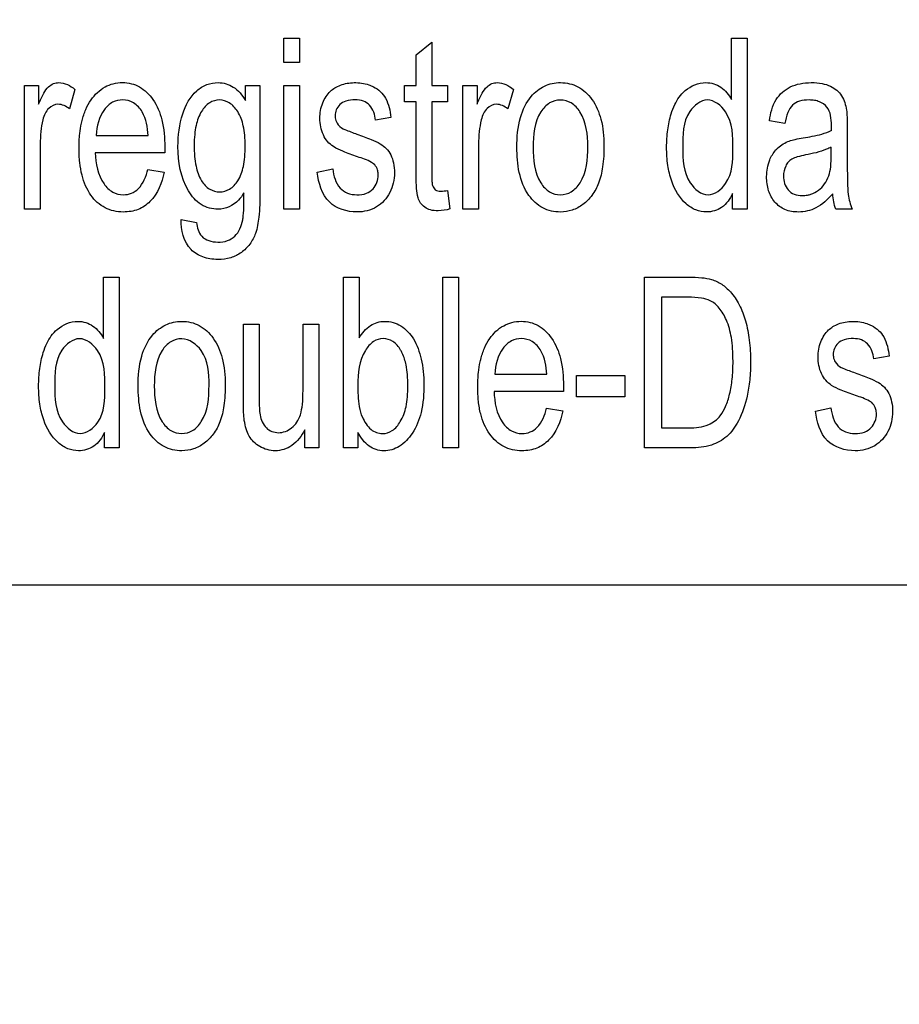
# Model space of a CAD drawing. Units: millimetres. Extents: x 0 to 3500, y 0 to 2000.
# Drawn here: x 2120 to 2133, y 745 to 759 of the extents above; entities that cross this region are included whole.
import ezdxf

# ---------------------------------------------------------------- set-up
doc = ezdxf.new("R2010")
doc.units = ezdxf.units.MM
doc.header["$LTSCALE"] = 192.5
doc.layers.get('0').update_dxf_attribs({"linetype": 'CONTINUOUS'})
doc.layers.add('7_ALL_FEATURES', color=7, linetype='CONTINUOUS')
doc.layers.add('DEF_DRAFT_DIM', color=7, linetype='CONTINUOUS')
doc.styles.get("Standard").update_dxf_attribs({"font": 'txt', "width": 0.8})
doc.dimstyles.new('DIMSTYLE_5', dxfattribs={"dimtxt": 7, "dimasz": 3, "dimexe": 0.7, "dimexo": 0, "dimgap": 1.75, "dimtad": 1, "dimdsep": 46, "dimtxsty": 'Standard', "dimblk": 'OPEN', "dimblk1": 'OPEN', "dimblk2": 'OPEN', "dimcen": 0.09, "dimadec": 0, "dimazin": 0, "dimtp": 0.5, "dimtm": 0.5, "dimtfac": 1, "dimtofl": 0, "dimtmove": 0, "dimatfit": 3, "dimldrblk": 'OPEN', "dimfxl": 0, "dimtolj": 1, "dimarcsym": 0})

# ---------------------------------------------------------------- blocks, each defined once
blk = doc.blocks.new('_OPEN')
at = {"color": 0, "linetype": 'ByBlock'}
for p, q in [((0, 0), (-1, 0.1167)), ((-1, -0.1167), (0, 0)), ((-1, 0), (0, 0))]:
    blk.add_line(p, q, dxfattribs=at)
blk = doc.blocks.new('*D23')
at = {"layer": 'DEF_DRAFT_DIM', "color": 2, "linetype": 'Continuous'}
for p, q in [((2420.939, 796.419), (1884.067, 796.419)), ((1884.767, 796.419), (1884.767, 704.669)), ((1884.767, 612.919), (1884.767, 704.669)), ((1969.958, 612.919), (1884.067, 612.919))]:
    blk.add_line(p, q, dxfattribs=at)
at = {"layer": 'DEF_DRAFT_DIM', "color": 2, "linetype": 'Continuous', "xscale": 3, "yscale": 3, "zscale": 3}
for p, rotation in [((1884.767, 796.419), 90), ((1884.767, 612.919), 270)]:
    blk.add_blockref('_OPEN', p, dxfattribs=dict(at, rotation=rotation))
at = {"layer": 'DEF_DRAFT_DIM', "color": 2, "linetype": 'Continuous', "insert": (1876.017, 704.669), "char_height": 7, "width": 28, "attachment_point": 2, "rotation": 90, "line_spacing_factor": 0.9}
blk.add_mtext('183.5', dxfattribs=at)

msp = doc.modelspace()

# ---------------------------------------------------------------- linework, layer by layer
at = {"layer": '7_ALL_FEATURES', "color": 40, "linetype": 'Continuous'}
for p, q in [((2123.92, 758.475), (2123.92, 758.824)), ((2123.92, 758.824), (2124.148, 758.824)), ((2124.148, 758.824), (2124.148, 758.475)), ((2125.834, 758.586), (2126.061, 758.768)), ((2126.061, 758.768), (2126.061, 758.142)), ((2130.399, 757.936), (2130.399, 758.824)), ((2130.399, 758.824), (2130.626, 758.824)), ((2130.626, 758.824), (2130.626, 756.351)), ((2125.834, 758.142), (2125.834, 758.586)), ((2124.148, 758.475), (2123.92, 758.475)), ((2120.166, 756.351), (2120.166, 758.142)), ((2120.166, 758.142), (2120.371, 758.142)), ((2120.371, 758.142), (2120.371, 757.871)), ((2123.364, 757.926), (2123.364, 758.142)), ((2123.364, 758.142), (2123.574, 758.142)), ((2123.574, 758.142), (2123.574, 756.594)), ((2123.92, 756.351), (2123.92, 758.142)), ((2123.92, 758.142), (2124.148, 758.142)), ((2124.148, 758.142), (2124.148, 756.351)), ((2125.667, 757.906), (2125.667, 758.142)), ((2125.667, 758.142), (2125.834, 758.142)), ((2126.061, 758.142), (2126.291, 758.142)), ((2126.291, 758.142), (2126.291, 757.906)), ((2126.511, 756.351), (2126.511, 758.142)), ((2126.511, 758.142), (2126.716, 758.142)), ((2126.716, 758.142), (2126.716, 757.871)), ((2120.897, 758.085), (2120.819, 757.803)), ((2127.242, 758.085), (2127.163, 757.803)), ((2125.834, 757.906), (2125.667, 757.906)), ((2125.834, 756.876), (2125.834, 757.906)), ((2126.061, 757.906), (2126.061, 756.859)), ((2126.291, 757.906), (2126.061, 757.906)), ((2125.471, 757.68), (2125.248, 757.64)), ((2131.169, 757.591), (2130.947, 757.632)), ((2121.205, 757.419), (2121.956, 757.419)), ((2132.074, 757.506), (2132.074, 757.101)), ((2120.395, 757.289), (2120.395, 756.351)), ((2126.739, 757.289), (2126.739, 756.351)), ((2122.196, 757.169), (2121.192, 757.169)), ((2131.843, 757.139), (2131.843, 757.25)), ((2121.954, 756.928), (2122.189, 756.889)), ((2124.404, 756.886), (2124.629, 756.933)), ((2126.291, 756.623), (2126.324, 756.355)), ((2130.414, 756.351), (2130.414, 756.577)), ((2120.395, 756.351), (2120.166, 756.351)), ((2124.148, 756.351), (2123.92, 756.351)), ((2126.739, 756.351), (2126.511, 756.351)), ((2130.626, 756.351), (2130.414, 756.351)), ((2132.146, 756.351), (2131.908, 756.351)), ((2122.434, 756.203), (2122.656, 756.159)), ((2121.312, 754.483), (2121.312, 755.37)), ((2121.312, 755.37), (2121.539, 755.37)), ((2121.539, 755.37), (2121.539, 752.897)), ((2124.782, 752.897), (2124.782, 755.37)), ((2124.782, 755.37), (2125.01, 755.37)), ((2125.01, 755.37), (2125.01, 754.488)), ((2126.221, 752.897), (2126.221, 755.37)), ((2126.221, 755.37), (2126.449, 755.37)), ((2126.449, 755.37), (2126.449, 752.897)), ((2129.138, 752.897), (2129.138, 755.37)), ((2129.138, 755.37), (2129.778, 755.37)), ((2129.384, 755.078), (2129.384, 753.189)), ((2129.774, 755.078), (2129.384, 755.078)), ((2123.335, 753.579), (2123.335, 754.688)), ((2123.335, 754.688), (2123.563, 754.688)), ((2123.563, 754.688), (2123.563, 753.695)), ((2124.198, 753.729), (2124.198, 754.688)), ((2124.198, 754.688), (2124.425, 754.688)), ((2124.425, 754.688), (2124.425, 752.897)), ((2132.68, 754.226), (2132.457, 754.186)), ((2126.975, 753.965), (2127.726, 753.965)), ((2128.157, 753.639), (2128.157, 753.944)), ((2128.157, 753.944), (2128.857, 753.944)), ((2128.857, 753.944), (2128.857, 753.639)), ((2127.966, 753.715), (2126.962, 753.715)), ((2128.857, 753.639), (2128.157, 753.639)), ((2127.723, 753.474), (2127.959, 753.435)), ((2131.613, 753.431), (2131.838, 753.479)), ((2124.222, 752.897), (2124.222, 753.16)), ((2129.384, 753.189), (2129.781, 753.189)), ((2121.327, 752.897), (2121.327, 753.123)), ((2124.993, 753.121), (2124.993, 752.897)), ((2121.539, 752.897), (2121.327, 752.897)), ((2124.425, 752.897), (2124.222, 752.897)), ((2124.993, 752.897), (2124.782, 752.897)), ((2126.449, 752.897), (2126.221, 752.897)), ((2129.809, 752.897), (2129.138, 752.897))]:
    msp.add_line(p, q, dxfattribs=at)
at = {"layer": '7_ALL_FEATURES', "color": 7, "linetype": 'Continuous'}
msp.add_line((2099.979, 750.919), (2187.979, 750.919), dxfattribs=at)
at = {"layer": '7_ALL_FEATURES', "color": 40, "linetype": 'Continuous'}
for centre, radius, start, end in [((2128.71, 757.568), 3.135, 358.5211, 359.9712), ((2132.924, 756.675), 0.843, 187.423, 202.6042)]:
    msp.add_arc(centre, radius, start, end, dxfattribs=at)
for points, knots in [([(2120.371, 757.871), (2120.394, 757.925), (2120.433, 758.013), (2120.503, 758.119), (2120.582, 758.172), (2120.722, 758.198), (2120.832, 758.139), (2120.897, 758.085)], [0, 0, 0, 0, 0.247823, 0.412154, 0.530305, 0.640574, 1, 1, 1, 1]), ([(2120.992, 757.596), (2120.994, 757.608), (2121.01, 757.676), (2121.048, 757.793), (2121.145, 757.97), (2121.284, 758.107), (2121.452, 758.173), (2121.584, 758.188), (2121.714, 758.173), (2121.878, 758.109), (2122.054, 757.934), (2122.178, 757.623), (2122.197, 757.382), (2122.197, 757.25)], [0, 0, 0, 0, 0.017816, 0.097853, 0.171195, 0.299166, 0.359177, 0.421593, 0.48209, 0.540432, 0.665449, 0.815243, 1, 1, 1, 1]), ([(2122.97, 756.351), (2122.885, 756.351), (2122.702, 756.396), (2122.443, 756.716), (2122.361, 757.2), (2122.422, 757.706), (2122.589, 758.031), (2122.8, 758.164), (2122.915, 758.184), (2122.971, 758.183)], [0, 0, 0, 0, 0.106466, 0.21994, 0.494793, 0.694652, 0.858374, 0.929056, 1, 1, 1, 1]), ([(2122.971, 758.183), (2123.047, 758.181), (2123.213, 758.134), (2123.319, 758.001), (2123.364, 757.926)], [0, 0, 0, 0, 0.465379, 1, 1, 1, 1]), ([(2124.986, 757.11), (2124.915, 757.134), (2124.797, 757.177), (2124.647, 757.244), (2124.549, 757.326), (2124.465, 757.462), (2124.427, 757.66), (2124.461, 757.854), (2124.528, 757.982), (2124.588, 758.056), (2124.66, 758.111), (2124.772, 758.164), (2124.942, 758.194), (2125.082, 758.173), (2125.15, 758.15)], [0, 0, 0, 0, 0.12119, 0.202075, 0.262416, 0.323818, 0.455805, 0.576417, 0.632884, 0.686012, 0.728445, 0.777331, 0.884836, 1, 1, 1, 1]), ([(2125.15, 758.15), (2125.172, 758.142), (2125.233, 758.117), (2125.322, 758.058), (2125.432, 757.914), (2125.459, 757.776), (2125.471, 757.68)], [0, 0, 0, 0, 0.118573, 0.327092, 0.522378, 1, 1, 1, 1]), ([(2126.716, 757.871), (2126.738, 757.925), (2126.778, 758.013), (2126.848, 758.119), (2126.927, 758.172), (2127.067, 758.198), (2127.177, 758.139), (2127.242, 758.085)], [0, 0, 0, 0, 0.247827, 0.41216, 0.530275, 0.640229, 1, 1, 1, 1]), ([(2127.293, 757.246), (2127.293, 757.392), (2127.313, 757.654), (2127.461, 757.973), (2127.651, 758.123), (2127.804, 758.175), (2127.928, 758.187), (2128.055, 758.173), (2128.223, 758.11), (2128.403, 757.939), (2128.533, 757.635), (2128.553, 757.4), (2128.553, 757.272)], [0, 0, 0, 0, 0.175144, 0.312233, 0.410106, 0.456912, 0.50526, 0.558761, 0.610167, 0.719094, 0.84629, 1, 1, 1, 1]), ([(2129.578, 757.864), (2129.614, 757.94), (2129.725, 758.102), (2129.959, 758.198), (2130.144, 758.172), (2130.284, 758.1), (2130.362, 758.006), (2130.399, 757.936)], [0, 0, 0, 0, 0.24223, 0.551945, 0.663746, 0.7727, 1, 1, 1, 1]), ([(2130.947, 757.632), (2130.963, 757.738), (2131.01, 757.939), (2131.206, 758.114), (2131.394, 758.174), (2131.551, 758.187), (2131.702, 758.176), (2131.861, 758.128), (2132.013, 758.002), (2132.051, 757.858), (2132.063, 757.786)], [0, 0, 0, 0, 0.199308, 0.366243, 0.458586, 0.559556, 0.656248, 0.736515, 0.865208, 1, 1, 1, 1]), ([(2120.819, 757.803), (2120.772, 757.84), (2120.663, 757.896), (2120.524, 757.83), (2120.46, 757.736), (2120.423, 757.621), (2120.401, 757.47), (2120.395, 757.351), (2120.395, 757.289)], [0, 0, 0, 0, 0.206173, 0.374493, 0.475715, 0.591091, 0.788245, 1, 1, 1, 1]), ([(2121.956, 757.419), (2121.948, 757.535), (2121.921, 757.719), (2121.759, 757.901), (2121.593, 757.947), (2121.433, 757.908), (2121.257, 757.744), (2121.211, 757.55), (2121.205, 757.419)], [0, 0, 0, 0, 0.250721, 0.380915, 0.49804, 0.604606, 0.71836, 1, 1, 1, 1]), ([(2123.361, 757.268), (2123.361, 757.319), (2123.357, 757.416), (2123.333, 757.586), (2123.272, 757.756), (2123.147, 757.897), (2122.989, 757.947), (2122.832, 757.898), (2122.709, 757.759), (2122.652, 757.592), (2122.627, 757.425), (2122.623, 757.33), (2122.623, 757.279)], [0, 0, 0, 0, 0.093366, 0.175341, 0.309713, 0.414816, 0.504622, 0.592795, 0.695583, 0.827442, 0.908158, 1, 1, 1, 1]), ([(2125.248, 757.64), (2125.239, 757.717), (2125.202, 757.836), (2125.07, 757.924), (2124.948, 757.938), (2124.828, 757.927), (2124.727, 757.873), (2124.674, 757.792), (2124.66, 757.721), (2124.663, 757.682), (2124.664, 757.672)], [0, 0, 0, 0, 0.256826, 0.373092, 0.505, 0.654662, 0.768911, 0.868876, 0.966624, 1, 1, 1, 1]), ([(2127.163, 757.803), (2127.116, 757.84), (2127.007, 757.896), (2126.868, 757.83), (2126.805, 757.736), (2126.768, 757.621), (2126.745, 757.47), (2126.739, 757.351), (2126.739, 757.289)], [0, 0, 0, 0, 0.205923, 0.374539, 0.475623, 0.591003, 0.788208, 1, 1, 1, 1]), ([(2128.319, 757.257), (2128.319, 757.429), (2128.293, 757.679), (2128.093, 757.899), (2127.923, 757.946), (2127.753, 757.899), (2127.549, 757.677), (2127.527, 757.422), (2127.527, 757.246)], [0, 0, 0, 0, 0.298479, 0.403325, 0.496484, 0.590261, 0.694798, 1, 1, 1, 1]), ([(2130.414, 756.577), (2130.378, 756.501), (2130.281, 756.359), (2130.061, 756.296), (2129.877, 756.332), (2129.672, 756.464), (2129.537, 756.706), (2129.47, 756.993), (2129.454, 757.244), (2129.47, 757.495), (2129.512, 757.703), (2129.557, 757.821), (2129.578, 757.864)], [0, 0, 0, 0, 0.109626, 0.207695, 0.275327, 0.347128, 0.514936, 0.615643, 0.727403, 0.837407, 0.939044, 1, 1, 1, 1]), ([(2130.418, 757.22), (2130.418, 757.403), (2130.424, 757.71), (2130.053, 758.01), (2129.687, 757.72), (2129.693, 757.422), (2129.693, 757.245)], [0, 0, 0, 0, 0.324123, 0.508837, 0.687245, 1, 1, 1, 1]), ([(2131.844, 757.567), (2131.844, 757.657), (2131.832, 757.81), (2131.692, 757.903), (2131.599, 757.928), (2131.5, 757.934), (2131.388, 757.924), (2131.272, 757.862), (2131.204, 757.74), (2131.18, 757.646), (2131.169, 757.591)], [0, 0, 0, 0, 0.244723, 0.36567, 0.431626, 0.504916, 0.63306, 0.735205, 0.847207, 1, 1, 1, 1]), ([(2132.063, 757.786), (2132.065, 757.771), (2132.074, 757.678), (2132.074, 757.584), (2132.074, 757.506)], [0, 0, 0, 0, 0.16587, 1, 1, 1, 1]), ([(2122.189, 756.889), (2122.158, 756.735), (2122.069, 756.505), (2121.845, 756.354), (2121.708, 756.316), (2121.588, 756.307), (2121.459, 756.32), (2121.286, 756.382), (2121.102, 756.553), (2121.002, 756.798), (2120.963, 757.032), (2120.953, 757.234), (2120.962, 757.425), (2120.981, 757.546), (2120.992, 757.596)], [0, 0, 0, 0, 0.18809, 0.269937, 0.311797, 0.356361, 0.412146, 0.464765, 0.572915, 0.699334, 0.772675, 0.854716, 0.939425, 1, 1, 1, 1]), ([(2124.664, 757.672), (2124.668, 757.645), (2124.69, 757.58), (2124.743, 757.534), (2124.778, 757.515)], [0, 0, 0, 0, 0.401989, 1, 1, 1, 1]), ([(2124.778, 757.515), (2124.786, 757.511), (2124.853, 757.483), (2124.92, 757.459), (2124.979, 757.437)], [0, 0, 0, 0, 0.128782, 1, 1, 1, 1]), ([(2124.979, 757.437), (2125.048, 757.413), (2125.162, 757.369), (2125.308, 757.308), (2125.407, 757.232), (2125.473, 757.136), (2125.514, 757.015), (2125.53, 756.827), (2125.48, 756.584), (2125.275, 756.357), (2125.077, 756.311), (2124.979, 756.311)], [0, 0, 0, 0, 0.127559, 0.212456, 0.275508, 0.340962, 0.412874, 0.495881, 0.666293, 0.829892, 1, 1, 1, 1]), ([(2131.437, 757.383), (2131.48, 757.39), (2131.617, 757.415), (2131.756, 757.447), (2131.843, 757.488)], [0, 0, 0, 0, 0.311406, 1, 1, 1, 1]), ([(2122.623, 757.279), (2122.623, 757.224), (2122.626, 757.122), (2122.651, 756.947), (2122.706, 756.773), (2122.833, 756.632), (2122.992, 756.588), (2123.15, 756.633), (2123.276, 756.772), (2123.334, 756.942), (2123.358, 757.114), (2123.361, 757.214), (2123.361, 757.268)], [0, 0, 0, 0, 0.097029, 0.180659, 0.313527, 0.414804, 0.503, 0.591655, 0.691873, 0.822978, 0.905191, 1, 1, 1, 1]), ([(2128.553, 757.272), (2128.553, 757.169), (2128.545, 756.985), (2128.49, 756.738), (2128.39, 756.55), (2128.257, 756.415), (2128.097, 756.329), (2127.893, 756.297), (2127.654, 756.35), (2127.34, 756.649), (2127.293, 757.008), (2127.293, 757.246)], [0, 0, 0, 0, 0.12204, 0.21761, 0.296682, 0.370105, 0.439513, 0.507306, 0.610722, 0.71742, 1, 1, 1, 1]), ([(2127.527, 757.246), (2127.527, 757.071), (2127.55, 756.816), (2127.752, 756.592), (2127.923, 756.545), (2128.094, 756.593), (2128.298, 756.819), (2128.319, 757.078), (2128.319, 757.257)], [0, 0, 0, 0, 0.301053, 0.404645, 0.497206, 0.589537, 0.693117, 1, 1, 1, 1]), ([(2131.041, 757.208), (2131.05, 757.218), (2131.082, 757.252), (2131.146, 757.298), (2131.23, 757.34), (2131.329, 757.364), (2131.397, 757.377), (2131.437, 757.383)], [0, 0, 0, 0, 0.095264, 0.31352, 0.530693, 0.727597, 1, 1, 1, 1]), ([(2121.192, 757.169), (2121.199, 757.013), (2121.236, 756.784), (2121.433, 756.588), (2121.585, 756.551), (2121.718, 756.574), (2121.873, 756.682), (2121.926, 756.827), (2121.954, 756.928)], [0, 0, 0, 0, 0.347531, 0.475297, 0.593161, 0.680843, 0.768269, 1, 1, 1, 1]), ([(2129.693, 757.245), (2129.693, 757.07), (2129.699, 756.776), (2130.056, 756.482), (2130.416, 756.763), (2130.418, 757.051), (2130.418, 757.22)], [0, 0, 0, 0, 0.319915, 0.507556, 0.691267, 1, 1, 1, 1]), ([(2131.863, 756.572), (2131.793, 756.493), (2131.681, 756.387), (2131.498, 756.32), (2131.345, 756.304), (2131.171, 756.329), (2131.014, 756.448), (2130.923, 756.622), (2130.896, 756.836), (2130.931, 757.045), (2131.003, 757.166), (2131.041, 757.208)], [0, 0, 0, 0, 0.179597, 0.253118, 0.327218, 0.440195, 0.542727, 0.648675, 0.765733, 0.904215, 1, 1, 1, 1]), ([(2131.471, 757.136), (2131.431, 757.128), (2131.363, 757.113), (2131.276, 757.082), (2131.217, 757.035), (2131.166, 756.955), (2131.136, 756.811), (2131.183, 756.647), (2131.306, 756.558), (2131.409, 756.545), (2131.474, 756.551), (2131.5, 756.556)], [0, 0, 0, 0, 0.122716, 0.207073, 0.27291, 0.341061, 0.48746, 0.699809, 0.803663, 0.921597, 1, 1, 1, 1]), ([(2131.843, 757.25), (2131.821, 757.238), (2131.702, 757.184), (2131.574, 757.155), (2131.471, 757.136)], [0, 0, 0, 0, 0.197135, 1, 1, 1, 1]), ([(2131.5, 756.556), (2131.516, 756.559), (2131.571, 756.573), (2131.661, 756.621), (2131.751, 756.714), (2131.813, 756.832), (2131.84, 756.978), (2131.843, 757.08), (2131.843, 757.139)], [0, 0, 0, 0, 0.063802, 0.231553, 0.40372, 0.585168, 0.761544, 1, 1, 1, 1]), ([(2125.22, 757.008), (2125.21, 757.016), (2125.137, 757.061), (2125.055, 757.087), (2124.986, 757.11)], [0, 0, 0, 0, 0.150983, 1, 1, 1, 1]), ([(2125.285, 756.877), (2125.283, 756.898), (2125.271, 756.947), (2125.241, 756.989), (2125.22, 757.008)], [0, 0, 0, 0, 0.418487, 1, 1, 1, 1]), ([(2132.074, 757.101), (2132.074, 757.037), (2132.076, 756.859), (2132.074, 756.68), (2132.089, 756.566)], [0, 0, 0, 0, 0.358378, 1, 1, 1, 1]), ([(2124.979, 756.311), (2124.837, 756.311), (2124.509, 756.408), (2124.424, 756.732), (2124.404, 756.886)], [0, 0, 0, 0, 0.478007, 1, 1, 1, 1]), ([(2124.629, 756.933), (2124.64, 756.835), (2124.68, 756.685), (2124.84, 756.572), (2124.977, 756.555), (2125.11, 756.569), (2125.216, 756.638), (2125.274, 756.736), (2125.289, 756.82), (2125.286, 756.867), (2125.285, 756.877)], [0, 0, 0, 0, 0.277595, 0.396297, 0.528363, 0.65801, 0.766248, 0.868201, 0.970617, 1, 1, 1, 1]), ([(2126.324, 756.355), (2126.268, 756.339), (2126.173, 756.323), (2126.046, 756.333), (2125.957, 756.374), (2125.896, 756.438), (2125.851, 756.531), (2125.837, 756.681), (2125.834, 756.8), (2125.834, 756.876)], [0, 0, 0, 0, 0.192717, 0.314961, 0.415529, 0.508107, 0.602715, 0.750208, 1, 1, 1, 1]), ([(2126.061, 756.859), (2126.061, 756.824), (2126.062, 756.768), (2126.068, 756.699), (2126.087, 756.658), (2126.121, 756.619), (2126.199, 756.606), (2126.257, 756.617), (2126.291, 756.623)], [0, 0, 0, 0, 0.253917, 0.39783, 0.486269, 0.569359, 0.760104, 1, 1, 1, 1]), ([(2123.574, 756.594), (2123.574, 756.475), (2123.568, 756.276), (2123.528, 756.018), (2123.436, 755.842), (2123.312, 755.717), (2123.15, 755.638), (2122.99, 755.62), (2122.854, 755.63), (2122.716, 755.665), (2122.488, 755.802), (2122.431, 756.05), (2122.434, 756.203)], [0, 0, 0, 0, 0.163607, 0.273541, 0.354434, 0.431973, 0.510795, 0.596977, 0.649519, 0.698168, 0.790764, 1, 1, 1, 1]), ([(2123.342, 756.586), (2123.319, 756.549), (2123.231, 756.427), (2123.077, 756.351), (2122.97, 756.351)], [0, 0, 0, 0, 0.287277, 1, 1, 1, 1]), ([(2123.325, 756.196), (2123.329, 756.215), (2123.344, 756.345), (2123.343, 756.476), (2123.342, 756.586)], [0, 0, 0, 0, 0.153023, 1, 1, 1, 1]), ([(2122.656, 756.159), (2122.663, 756.088), (2122.696, 755.968), (2122.836, 755.887), (2122.968, 755.87), (2123.101, 755.885), (2123.258, 755.978), (2123.308, 756.11), (2123.325, 756.196)], [0, 0, 0, 0, 0.21531, 0.334813, 0.46894, 0.611771, 0.734746, 1, 1, 1, 1]), ([(2129.778, 755.37), (2129.842, 755.37), (2129.953, 755.366), (2130.117, 755.339), (2130.262, 755.272), (2130.402, 755.147), (2130.522, 754.966), (2130.611, 754.727), (2130.664, 754.449), (2130.679, 754.162), (2130.668, 753.89), (2130.622, 753.599), (2130.528, 753.311), (2130.35, 753.053), (2130.097, 752.917), (2129.909, 752.897), (2129.809, 752.897)], [0, 0, 0, 0, 0.055411, 0.096534, 0.143756, 0.191623, 0.257415, 0.330211, 0.41156, 0.502142, 0.579004, 0.647465, 0.75792, 0.839187, 0.912677, 1, 1, 1, 1]), ([(2129.781, 753.189), (2129.878, 753.189), (2130.052, 753.2), (2130.235, 753.341), (2130.322, 753.506), (2130.38, 753.685), (2130.407, 753.861), (2130.419, 754.02), (2130.422, 754.168), (2130.417, 754.327), (2130.396, 754.529), (2130.342, 754.734), (2130.235, 754.917), (2130.107, 755.034), (2129.945, 755.073), (2129.838, 755.078), (2129.774, 755.078)], [0, 0, 0, 0, 0.111042, 0.191239, 0.251042, 0.32206, 0.405933, 0.453427, 0.504742, 0.574449, 0.635906, 0.736287, 0.813814, 0.876578, 0.927783, 1, 1, 1, 1]), ([(2120.49, 754.41), (2120.527, 754.485), (2120.638, 754.648), (2120.871, 754.744), (2121.057, 754.718), (2121.196, 754.646), (2121.274, 754.552), (2121.312, 754.483)], [0, 0, 0, 0, 0.242241, 0.552129, 0.663936, 0.773085, 1, 1, 1, 1]), ([(2121.812, 753.793), (2121.812, 753.938), (2121.832, 754.2), (2121.981, 754.518), (2122.17, 754.669), (2122.323, 754.721), (2122.447, 754.733), (2122.575, 754.72), (2122.743, 754.656), (2122.923, 754.485), (2123.052, 754.181), (2123.072, 753.945), (2123.072, 753.818)], [0, 0, 0, 0, 0.175038, 0.312073, 0.409945, 0.456792, 0.505202, 0.558644, 0.610038, 0.7189, 0.846189, 1, 1, 1, 1]), ([(2125.01, 754.488), (2125.052, 754.558), (2125.152, 754.683), (2125.389, 754.752), (2125.631, 754.678), (2125.822, 754.47), (2125.924, 754.168), (2125.948, 753.942), (2125.948, 753.82)], [0, 0, 0, 0, 0.148824, 0.278489, 0.427437, 0.586445, 0.776628, 1, 1, 1, 1]), ([(2126.761, 754.142), (2126.764, 754.154), (2126.78, 754.222), (2126.818, 754.339), (2126.914, 754.517), (2127.053, 754.653), (2127.222, 754.719), (2127.353, 754.734), (2127.483, 754.72), (2127.648, 754.655), (2127.823, 754.48), (2127.948, 754.169), (2127.967, 753.928), (2127.967, 753.796)], [0, 0, 0, 0, 0.017814, 0.097892, 0.171331, 0.299257, 0.359247, 0.421641, 0.482117, 0.540448, 0.665567, 0.815308, 1, 1, 1, 1]), ([(2132.195, 753.656), (2132.124, 753.68), (2132.006, 753.723), (2131.856, 753.79), (2131.758, 753.872), (2131.674, 754.008), (2131.636, 754.206), (2131.67, 754.4), (2131.737, 754.528), (2131.797, 754.602), (2131.869, 754.657), (2131.981, 754.711), (2132.151, 754.74), (2132.291, 754.72), (2132.359, 754.696)], [0, 0, 0, 0, 0.12123, 0.202171, 0.262439, 0.323925, 0.455628, 0.576506, 0.632844, 0.685862, 0.728441, 0.777339, 0.884836, 1, 1, 1, 1]), ([(2132.359, 754.696), (2132.381, 754.688), (2132.442, 754.663), (2132.531, 754.603), (2132.641, 754.46), (2132.668, 754.321), (2132.68, 754.226)], [0, 0, 0, 0, 0.118497, 0.32714, 0.522654, 1, 1, 1, 1]), ([(2121.327, 753.123), (2121.29, 753.046), (2121.193, 752.905), (2120.974, 752.841), (2120.789, 752.878), (2120.585, 753.009), (2120.449, 753.252), (2120.382, 753.539), (2120.366, 753.79), (2120.382, 754.041), (2120.425, 754.249), (2120.47, 754.367), (2120.49, 754.41)], [0, 0, 0, 0, 0.10963, 0.207704, 0.275354, 0.347113, 0.514929, 0.615722, 0.727402, 0.837578, 0.939055, 1, 1, 1, 1]), ([(2121.331, 753.765), (2121.331, 753.949), (2121.336, 754.255), (2120.966, 754.556), (2120.599, 754.266), (2120.606, 753.968), (2120.606, 753.791)], [0, 0, 0, 0, 0.323971, 0.508766, 0.68709, 1, 1, 1, 1]), ([(2122.838, 753.804), (2122.838, 753.975), (2122.823, 754.281), (2122.501, 754.511), (2122.272, 754.445), (2122.069, 754.224), (2122.046, 753.968), (2122.046, 753.793)], [0, 0, 0, 0, 0.300491, 0.492947, 0.587485, 0.69274, 1, 1, 1, 1]), ([(2125.635, 754.268), (2125.627, 754.283), (2125.593, 754.348), (2125.512, 754.445), (2125.357, 754.496), (2125.201, 754.443), (2125.018, 754.221), (2124.991, 753.977), (2124.991, 753.806)], [0, 0, 0, 0, 0.042374, 0.184356, 0.303896, 0.42588, 0.572913, 1, 1, 1, 1]), ([(2127.726, 753.965), (2127.718, 754.081), (2127.69, 754.266), (2127.529, 754.447), (2127.362, 754.493), (2127.203, 754.455), (2127.027, 754.289), (2126.981, 754.096), (2126.975, 753.965)], [0, 0, 0, 0, 0.250753, 0.380964, 0.498104, 0.604695, 0.71868, 1, 1, 1, 1]), ([(2132.457, 754.186), (2132.448, 754.263), (2132.411, 754.382), (2132.279, 754.47), (2132.157, 754.484), (2132.036, 754.473), (2131.936, 754.419), (2131.883, 754.338), (2131.869, 754.267), (2131.872, 754.228), (2131.873, 754.218)], [0, 0, 0, 0, 0.256705, 0.373196, 0.505054, 0.654682, 0.769022, 0.86894, 0.966643, 1, 1, 1, 1]), ([(2125.057, 753.341), (2125.087, 753.275), (2125.156, 753.157), (2125.338, 753.086), (2125.505, 753.142), (2125.626, 753.289), (2125.688, 753.464), (2125.712, 753.641), (2125.717, 753.796), (2125.712, 753.952), (2125.691, 754.111), (2125.66, 754.214), (2125.635, 754.268)], [0, 0, 0, 0, 0.125403, 0.226503, 0.311018, 0.412888, 0.546132, 0.627745, 0.720974, 0.815604, 0.897731, 1, 1, 1, 1]), ([(2127.959, 753.435), (2127.927, 753.28), (2127.838, 753.051), (2127.615, 752.9), (2127.478, 752.862), (2127.358, 752.853), (2127.229, 752.865), (2127.056, 752.928), (2126.872, 753.1), (2126.772, 753.344), (2126.732, 753.578), (2126.723, 753.78), (2126.732, 753.971), (2126.751, 754.092), (2126.761, 754.142)], [0, 0, 0, 0, 0.187933, 0.269849, 0.311735, 0.356308, 0.412102, 0.464738, 0.573024, 0.699369, 0.772651, 0.854672, 0.939397, 1, 1, 1, 1]), ([(2131.873, 754.218), (2131.877, 754.191), (2131.899, 754.126), (2131.952, 754.08), (2131.987, 754.061)], [0, 0, 0, 0, 0.402718, 1, 1, 1, 1]), ([(2131.987, 754.061), (2131.995, 754.057), (2132.061, 754.029), (2132.129, 754.005), (2132.188, 753.984)], [0, 0, 0, 0, 0.129317, 1, 1, 1, 1]), ([(2132.188, 753.984), (2132.257, 753.959), (2132.371, 753.916), (2132.517, 753.854), (2132.616, 753.778), (2132.682, 753.682), (2132.723, 753.56), (2132.739, 753.373), (2132.689, 753.13), (2132.484, 752.902), (2132.286, 752.856), (2132.188, 752.856)], [0, 0, 0, 0, 0.127504, 0.212364, 0.275388, 0.340814, 0.412945, 0.495953, 0.666292, 0.830042, 1, 1, 1, 1]), ([(2120.606, 753.791), (2120.606, 753.616), (2120.612, 753.322), (2120.969, 753.028), (2121.329, 753.308), (2121.331, 753.596), (2121.331, 753.765)], [0, 0, 0, 0, 0.31987, 0.507485, 0.691, 1, 1, 1, 1]), ([(2123.072, 753.818), (2123.072, 753.715), (2123.064, 753.53), (2123.009, 753.284), (2122.91, 753.096), (2122.776, 752.961), (2122.617, 752.875), (2122.413, 752.843), (2122.173, 752.896), (2121.859, 753.195), (2121.812, 753.554), (2121.812, 753.793)], [0, 0, 0, 0, 0.121933, 0.217554, 0.296606, 0.370011, 0.43939, 0.507077, 0.610568, 0.717316, 1, 1, 1, 1]), ([(2122.046, 753.793), (2122.046, 753.617), (2122.069, 753.361), (2122.272, 753.138), (2122.443, 753.091), (2122.613, 753.138), (2122.818, 753.365), (2122.838, 753.624), (2122.838, 753.804)], [0, 0, 0, 0, 0.301184, 0.404654, 0.497321, 0.589477, 0.692989, 1, 1, 1, 1]), ([(2123.577, 753.374), (2123.589, 753.306), (2123.641, 753.171), (2123.848, 753.092), (2124.016, 753.161), (2124.116, 753.269), (2124.169, 753.387), (2124.194, 753.543), (2124.198, 753.661), (2124.198, 753.729)], [0, 0, 0, 0, 0.176449, 0.332798, 0.505644, 0.600823, 0.701332, 0.828564, 1, 1, 1, 1]), ([(2124.991, 753.806), (2124.991, 753.756), (2124.995, 753.6), (2125.012, 753.438), (2125.057, 753.341)], [0, 0, 0, 0, 0.31826, 1, 1, 1, 1]), ([(2125.948, 753.82), (2125.948, 753.683), (2125.931, 753.434), (2125.806, 753.117), (2125.638, 752.936), (2125.484, 752.867), (2125.368, 752.851), (2125.253, 752.867), (2125.107, 752.94), (2125.032, 753.046), (2124.993, 753.121)], [0, 0, 0, 0, 0.238401, 0.429907, 0.584642, 0.652518, 0.720217, 0.786352, 0.851197, 1, 1, 1, 1]), ([(2126.962, 753.715), (2126.969, 753.559), (2127.006, 753.33), (2127.202, 753.134), (2127.355, 753.096), (2127.488, 753.12), (2127.643, 753.228), (2127.696, 753.373), (2127.723, 753.474)], [0, 0, 0, 0, 0.3473, 0.475211, 0.593009, 0.680657, 0.768164, 1, 1, 1, 1]), ([(2124.222, 753.16), (2124.177, 753.073), (2124.066, 752.915), (2123.802, 752.832), (2123.602, 752.89), (2123.481, 752.98), (2123.414, 753.069), (2123.372, 753.176), (2123.346, 753.291), (2123.336, 753.428), (2123.335, 753.523), (2123.335, 753.579)], [0, 0, 0, 0, 0.193606, 0.360742, 0.512749, 0.587185, 0.656814, 0.729566, 0.812496, 0.889223, 1, 1, 1, 1]), ([(2123.563, 753.695), (2123.563, 753.658), (2123.564, 753.551), (2123.565, 753.444), (2123.577, 753.374)], [0, 0, 0, 0, 0.339749, 1, 1, 1, 1]), ([(2132.429, 753.553), (2132.419, 753.562), (2132.346, 753.606), (2132.264, 753.633), (2132.195, 753.656)], [0, 0, 0, 0, 0.151854, 1, 1, 1, 1]), ([(2132.494, 753.423), (2132.492, 753.443), (2132.48, 753.492), (2132.45, 753.534), (2132.429, 753.553)], [0, 0, 0, 0, 0.420316, 1, 1, 1, 1]), ([(2132.188, 752.856), (2132.046, 752.856), (2131.718, 752.954), (2131.633, 753.278), (2131.613, 753.431)], [0, 0, 0, 0, 0.478007, 1, 1, 1, 1]), ([(2131.838, 753.479), (2131.849, 753.381), (2131.889, 753.23), (2132.049, 753.118), (2132.186, 753.1), (2132.32, 753.115), (2132.424, 753.184), (2132.483, 753.282), (2132.498, 753.365), (2132.495, 753.412), (2132.494, 753.423)], [0, 0, 0, 0, 0.277679, 0.396311, 0.528448, 0.658114, 0.766442, 0.868173, 0.970565, 1, 1, 1, 1])]:
    msp.add_open_spline(points, degree=3, knots=knots, dxfattribs=at)
for points in [[(2122.197, 757.25), (2122.197, 757.223), (2122.196, 757.196), (2122.196, 757.169)], [(2131.908, 756.351), (2131.882, 756.421), (2131.868, 756.497), (2131.863, 756.572)], [(2127.967, 753.796), (2127.967, 753.769), (2127.966, 753.742), (2127.966, 753.715)]]:
    msp.add_open_spline(points, degree=3, dxfattribs=at)

# ---------------------------------------------------------------- dimensions: what is measured, and where the dimension line sits
at = {"layer": 'DEF_DRAFT_DIM', "color": 2, "linetype": 'Continuous'}
dim = msp.add_linear_dim(base=(1884.767, 612.919), p1=(2420.939, 796.419), p2=(1969.958, 612.919), angle=270, dimstyle='DIMSTYLE_5', dxfattribs=at)
dim.commit()
dim.dimension.update_dxf_attribs({"geometry": '*D23', "text_midpoint": (1884.767, 705.544), "dimtype": 160})

doc.saveas('drawing.dxf')
